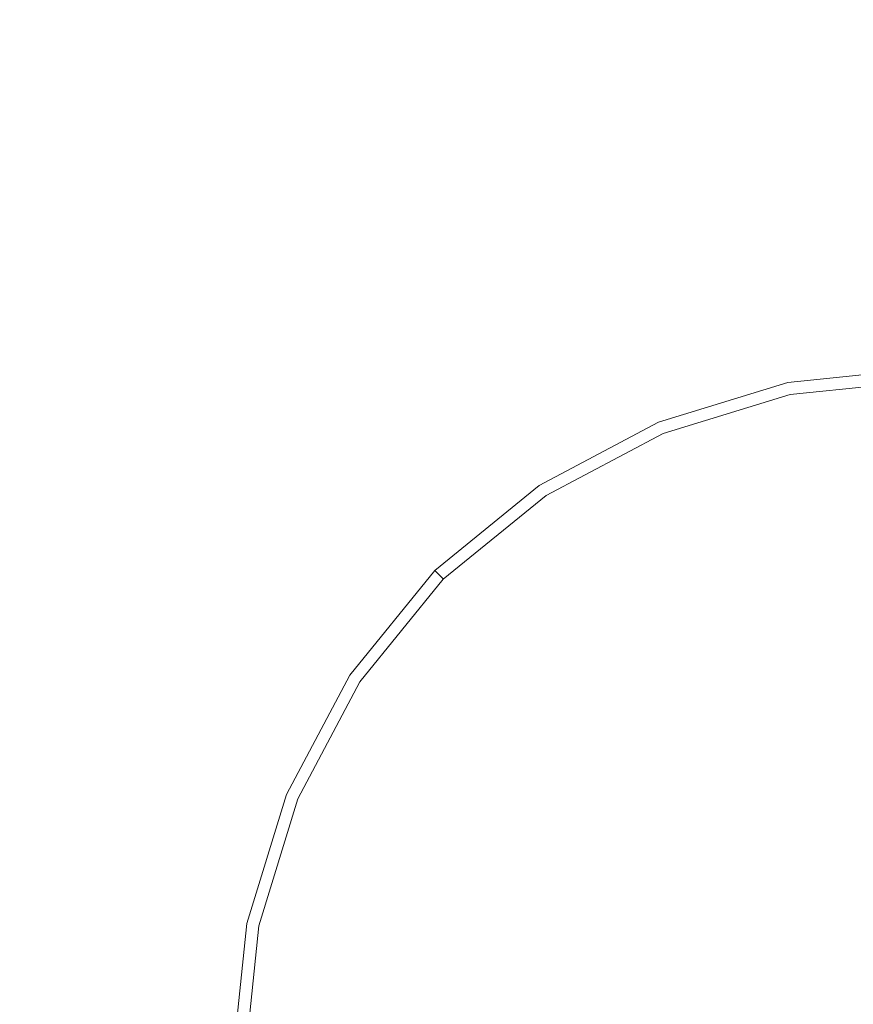
# Model space of a CAD drawing. Extents: x -299 to 301, y -469 to -2.
# Drawn here: x -23 to -1, y -69 to -43 of the extents above; entities that cross this region are included whole.
import ezdxf

# ---------------------------------------------------------------- set-up
doc = ezdxf.new("R2010")
doc.units = 0
doc.header["$LTSCALE"] = 500
doc.header["$MEASUREMENT"] = 0
doc.layers.add('EXC-CERAMIKA', color=7, linetype='Continuous')

msp = doc.modelspace()

# ---------------------------------------------------------------- linework, layer by layer
at = {"layer": 'EXC-CERAMIKA', "lineweight": 0}
for points, invisible_edges in [([(0.754, -41.012, 16.607), (-7.398, -44.146, 16.607), (-9.018, -41.136, 16.607), (0.754, -41.012, 16.607)], 15), ([(-7.398, -44.146, 16.607), (0.754, -41.012, 16.607), (0.754, -43.947, 16.607), (-7.398, -44.146, 16.607)], 15), ([(-9.018, -41.136, 16.607), (-15.342, -44.942, 16.607), (-19.177, -41.732, 16.607), (-9.018, -41.136, 16.607)], 15), ([(-15.342, -44.942, 16.607), (-9.018, -41.136, 16.607), (-7.398, -44.146, 16.607), (-15.342, -44.942, 16.607)], 15), ([(-19.177, -41.732, 16.607), (-22.866, -46.538, 16.607), (-30.113, -43.019, 16.607), (-19.177, -41.732, 16.607)], 15), ([(-22.866, -46.538, 16.607), (-19.177, -41.732, 16.607), (-15.342, -44.942, 16.607), (-22.866, -46.538, 16.607)], 15), ([(-29.096, -49.263, 16.607), (-30.113, -43.019, 16.607), (-22.866, -46.538, 16.607), (-29.096, -49.263, 16.607)], 15), ([(0.754, -43.947, 16.607), (-5.764, -47.001, 16.607), (-7.398, -44.146, 16.607), (0.754, -43.947, 16.607)], 15), ([(-5.764, -47.001, 16.607), (0.754, -43.947, 16.607), (0.754, -46.73, 16.607), (-5.764, -47.001, 16.607)], 15), ([(-7.398, -44.146, 16.607), (-11.95, -47.937, 16.607), (-15.342, -44.942, 16.607), (-7.398, -44.146, 16.607)], 15), ([(-11.95, -47.937, 16.607), (-7.398, -44.146, 16.607), (-5.764, -47.001, 16.607), (-11.95, -47.937, 16.607)], 15), ([(-15.342, -44.942, 16.607), (-17.474, -49.66, 16.607), (-22.866, -46.538, 16.607), (-15.342, -44.942, 16.607)], 15), ([(-17.474, -49.66, 16.607), (-15.342, -44.942, 16.607), (-11.95, -47.937, 16.607), (-17.474, -49.66, 16.607)], 15), ([(-22.866, -46.538, 16.607), (-22.004, -52.292, 16.607), (-29.096, -49.263, 16.607), (-22.866, -46.538, 16.607)], 15), ([(-22.004, -52.292, 16.607), (-22.866, -46.538, 16.607), (-17.474, -49.66, 16.607), (-22.004, -52.292, 16.607)], 15), ([(0.754, -46.73, 16.607), (-4.378, -49.4, 16.607), (-5.764, -47.001, 16.607), (0.754, -46.73, 16.607)], 15), ([(-4.378, -49.4, 16.607), (0.754, -46.73, 16.607), (0.754, -49.071, 16.607), (-4.378, -49.4, 16.607)], 15), ([(-5.764, -47.001, 16.607), (-9.277, -50.422, 16.607), (-11.95, -47.937, 16.607), (-5.764, -47.001, 16.607)], 15), ([(-9.277, -50.422, 16.607), (-5.764, -47.001, 16.607), (-4.378, -49.4, 16.607), (-9.277, -50.422, 16.607)], 15), ([(-11.95, -47.937, 16.607), (-13.707, -52.169, 16.607), (-17.474, -49.66, 16.607), (-11.95, -47.937, 16.607)], 15), ([(-13.707, -52.169, 16.607), (-11.95, -47.937, 16.607), (-9.277, -50.422, 16.607), (-13.707, -52.169, 16.607)], 15), ([(-25.209, -55.956, 16.607), (-29.096, -49.263, 16.607), (-22.004, -52.292, 16.607), (-25.209, -55.956, 16.607)], 15), ([(0.754, -49.071, 16.607), (-3.508, -51.04, 16.607), (-4.378, -49.4, 16.607), (0.754, -49.071, 16.607)], 15), ([(-3.508, -51.04, 16.607), (0.754, -49.071, 16.607), (0.754, -50.68, 16.607), (-3.508, -51.04, 16.607)], 15), ([(-4.378, -49.4, 16.607), (-7.595, -52.102, 16.607), (-9.277, -50.422, 16.607), (-4.378, -49.4, 16.607)], 15), ([(-7.595, -52.102, 16.607), (-4.378, -49.4, 16.607), (-3.508, -51.04, 16.607), (-7.595, -52.102, 16.607)], 15), ([(-17.474, -49.66, 16.607), (-17.434, -54.672, 16.607), (-22.004, -52.292, 16.607), (-17.474, -49.66, 16.607)], 15), ([(-17.434, -54.672, 16.607), (-17.474, -49.66, 16.607), (-13.707, -52.169, 16.607), (-17.434, -54.672, 16.607)], 15), ([(-9.277, -50.422, 16.607), (-11.333, -53.843, 16.607), (-13.707, -52.169, 16.607), (-9.277, -50.422, 16.607)], 15), ([(-11.333, -53.843, 16.607), (-9.277, -50.422, 16.607), (-7.595, -52.102, 16.607), (-11.333, -53.843, 16.607)], 15), ([(0.754, -50.68, 16.607), (-3.029, -52.08, 16.58), (-3.508, -51.04, 16.607), (0.754, -50.68, 16.607)], 15), ([(-3.029, -52.08, 16.58), (0.754, -50.68, 16.607), (0.754, -51.708, 16.58), (-3.029, -52.08, 16.58)], 15), ([(-3.508, -51.04, 16.607), (-6.668, -53.148, 16.58), (-7.595, -52.102, 16.607), (-3.508, -51.04, 16.607)], 15), ([(-6.668, -53.148, 16.58), (-3.508, -51.04, 16.607), (-3.029, -52.08, 16.58), (-6.668, -53.148, 16.58)], 15), ([(0.754, -51.708, 16.58), (-2.819, -52.677, 16.502), (-3.029, -52.08, 16.58), (0.754, -51.708, 16.58)], 15), ([(-2.819, -52.677, 16.502), (0.754, -51.708, 16.58), (0.754, -52.307, 16.502), (-2.819, -52.677, 16.502)], 15), ([(-7.595, -52.102, 16.607), (-10.022, -54.867, 16.58), (-11.333, -53.843, 16.607), (-7.595, -52.102, 16.607)], 15), ([(-10.022, -54.867, 16.58), (-7.595, -52.102, 16.607), (-6.668, -53.148, 16.58), (-10.022, -54.867, 16.58)], 15), ([(-3.029, -52.08, 16.58), (-6.262, -53.733, 16.502), (-6.668, -53.148, 16.58), (-3.029, -52.08, 16.58)], 15), ([(-6.262, -53.733, 16.502), (-3.029, -52.08, 16.58), (-2.819, -52.677, 16.502), (-6.262, -53.733, 16.502)], 15), ([(-22.004, -52.292, 16.607), (-20.224, -57.966, 16.607), (-25.209, -55.956, 16.607), (-22.004, -52.292, 16.607)], 15), ([(-20.224, -57.966, 16.607), (-22.004, -52.292, 16.607), (-17.434, -54.672, 16.607), (-20.224, -57.966, 16.607)], 15), ([(-13.707, -52.169, 16.607), (-14.547, -56.245, 16.607), (-17.434, -54.672, 16.607), (-13.707, -52.169, 16.607)], 15), ([(-14.547, -56.245, 16.607), (-13.707, -52.169, 16.607), (-11.333, -53.843, 16.607), (-14.547, -56.245, 16.607)], 15), ([(0.754, -52.307, 16.502), (-2.757, -52.99, 16.344), (-2.819, -52.677, 16.502), (0.754, -52.307, 16.502)], 15), ([(-2.757, -52.99, 16.344), (0.754, -52.307, 16.502), (0.754, -52.627, 16.344), (-2.757, -52.99, 16.344)], 15), ([(-2.819, -52.677, 16.502), (-6.14, -54.028, 16.344), (-6.262, -53.733, 16.502), (-2.819, -52.677, 16.502)], 15), ([(-6.14, -54.028, 16.344), (-2.819, -52.677, 16.502), (-2.757, -52.99, 16.344), (-6.14, -54.028, 16.344)], 15), ([(0.754, -52.627, 16.344), (-2.72, -53.178, 16.082), (-2.757, -52.99, 16.344), (0.754, -52.627, 16.344)], 11), ([(-2.72, -53.178, 16.082), (0.754, -52.627, 16.344), (0.754, -52.819, 16.082), (-2.72, -53.178, 16.082)], 15), ([(0.754, -52.819, 16.082), (-2.701, -53.272, 15.609), (-2.72, -53.178, 16.082), (0.754, -52.819, 16.082)], 15), ([(-2.701, -53.272, 15.609), (0.754, -52.819, 16.082), (0.754, -52.915, 15.609), (-2.701, -53.272, 15.609)], 15), ([(-2.757, -52.99, 16.344), (-6.066, -54.205, 16.082), (-6.14, -54.028, 16.344), (-2.757, -52.99, 16.344)], 11), ([(-6.066, -54.205, 16.082), (-2.757, -52.99, 16.344), (-2.72, -53.178, 16.082), (-6.066, -54.205, 16.082)], 15), ([(0.754, -52.915, 15.609), (-2.695, -53.304, 14.82), (-2.701, -53.272, 15.609), (0.754, -52.915, 15.609)], 15), ([(-2.695, -53.304, 14.82), (0.754, -52.915, 15.609), (0.754, -52.947, 14.82), (-2.695, -53.304, 14.82)], 15), ([(-2.695, -53.304, 13.609), (0.754, -52.947, 14.82), (0.754, -52.947, 13.609), (-2.695, -53.304, 13.609)], 15), ([(0.754, -52.947, 14.82), (-2.695, -53.304, 13.609), (-2.695, -53.304, 14.82), (0.754, -52.947, 14.82)], 15), ([(0.754, -52.947, 13.609), (-2.695, -53.304, 11.869), (-2.695, -53.304, 13.609), (0.754, -52.947, 13.609)], 15), ([(-2.695, -53.304, 11.869), (0.754, -52.947, 13.609), (0.754, -52.947, 11.869), (-2.695, -53.304, 11.869)], 15), ([(0.754, -52.947, 11.869), (-2.695, -53.304, 9.733), (-2.695, -53.304, 11.869), (0.754, -52.947, 11.869)], 15), ([(-2.695, -53.304, 9.733), (0.754, -52.947, 11.869), (0.754, -52.947, 9.733), (-2.695, -53.304, 9.733)], 15), ([(-2.695, -53.304, 4.801), (0.754, -52.947, 7.333), (0.754, -52.947, 4.801), (-2.695, -53.304, 4.801)], 11), ([(0.754, -52.947, 7.333), (-2.695, -53.304, 4.801), (-2.695, -53.304, 7.333), (0.754, -52.947, 7.333)], 15), ([(-2.695, -53.304, 7.333), (0.754, -52.947, 9.733), (0.754, -52.947, 7.333), (-2.695, -53.304, 7.333)], 15), ([(0.754, -52.947, 9.733), (-2.695, -53.304, 7.333), (-2.695, -53.304, 9.733), (0.754, -52.947, 9.733)], 15), ([(-6.668, -53.148, 16.58), (-9.442, -55.42, 16.502), (-10.022, -54.867, 16.58), (-6.668, -53.148, 16.58)], 15), ([(-9.442, -55.42, 16.502), (-6.668, -53.148, 16.58), (-6.262, -53.733, 16.502), (-9.442, -55.42, 16.502)], 15), ([(-2.72, -53.178, 16.082), (-6.03, -54.293, 15.609), (-6.066, -54.205, 16.082), (-2.72, -53.178, 16.082)], 15), ([(-6.03, -54.293, 15.609), (-2.72, -53.178, 16.082), (-2.701, -53.272, 15.609), (-6.03, -54.293, 15.609)], 15), ([(-2.701, -53.272, 15.609), (-6.017, -54.323, 14.82), (-6.03, -54.293, 15.609), (-2.701, -53.272, 15.609)], 15), ([(-6.017, -54.323, 14.82), (-2.701, -53.272, 15.609), (-2.695, -53.304, 14.82), (-6.017, -54.323, 14.82)], 15), ([(-6.017, -54.323, 13.609), (-2.695, -53.304, 14.82), (-2.695, -53.304, 13.609), (-6.017, -54.323, 13.609)], 15), ([(-2.695, -53.304, 14.82), (-6.017, -54.323, 13.609), (-6.017, -54.323, 14.82), (-2.695, -53.304, 14.82)], 15), ([(-2.695, -53.304, 13.609), (-6.017, -54.323, 11.869), (-6.017, -54.323, 13.609), (-2.695, -53.304, 13.609)], 15), ([(-6.017, -54.323, 11.869), (-2.695, -53.304, 13.609), (-2.695, -53.304, 11.869), (-6.017, -54.323, 11.869)], 15), ([(-2.695, -53.304, 11.869), (-6.017, -54.323, 9.733), (-6.017, -54.323, 11.869), (-2.695, -53.304, 11.869)], 15), ([(-6.017, -54.323, 9.733), (-2.695, -53.304, 11.869), (-2.695, -53.304, 9.733), (-6.017, -54.323, 9.733)], 15), ([(-6.017, -54.323, 4.801), (-2.695, -53.304, 7.333), (-2.695, -53.304, 4.801), (-6.017, -54.323, 4.801)], 11), ([(-2.695, -53.304, 7.333), (-6.017, -54.323, 4.801), (-6.017, -54.323, 7.333), (-2.695, -53.304, 7.333)], 15), ([(-6.017, -54.323, 7.333), (-2.695, -53.304, 9.733), (-2.695, -53.304, 7.333), (-6.017, -54.323, 7.333)], 15), ([(-2.695, -53.304, 9.733), (-6.017, -54.323, 7.333), (-6.017, -54.323, 9.733), (-2.695, -53.304, 9.733)], 15), ([(-11.333, -53.843, 16.607), (-12.946, -57.19, 16.58), (-14.547, -56.245, 16.607), (-11.333, -53.843, 16.607)], 15), ([(-12.946, -57.19, 16.58), (-11.333, -53.843, 16.607), (-10.022, -54.867, 16.58), (-12.946, -57.19, 16.58)], 15), ([(-6.262, -53.733, 16.502), (-9.265, -55.686, 16.344), (-9.442, -55.42, 16.502), (-6.262, -53.733, 16.502)], 15), ([(-9.265, -55.686, 16.344), (-6.262, -53.733, 16.502), (-6.14, -54.028, 16.344), (-9.265, -55.686, 16.344)], 15), ([(-6.14, -54.028, 16.344), (-9.158, -55.845, 16.082), (-9.265, -55.686, 16.344), (-6.14, -54.028, 16.344)], 11), ([(-9.158, -55.845, 16.082), (-6.14, -54.028, 16.344), (-6.066, -54.205, 16.082), (-9.158, -55.845, 16.082)], 15), ([(-6.066, -54.205, 16.082), (-9.105, -55.925, 15.609), (-9.158, -55.845, 16.082), (-6.066, -54.205, 16.082)], 15), ([(-9.105, -55.925, 15.609), (-6.066, -54.205, 16.082), (-6.03, -54.293, 15.609), (-9.105, -55.925, 15.609)], 15), ([(-6.03, -54.293, 15.609), (-9.087, -55.952, 14.82), (-9.105, -55.925, 15.609), (-6.03, -54.293, 15.609)], 15), ([(-9.087, -55.952, 14.82), (-6.03, -54.293, 15.609), (-6.017, -54.323, 14.82), (-9.087, -55.952, 14.82)], 15), ([(-9.087, -55.952, 13.609), (-6.017, -54.323, 14.82), (-6.017, -54.323, 13.609), (-9.087, -55.952, 13.609)], 15), ([(-6.017, -54.323, 14.82), (-9.087, -55.952, 13.609), (-9.087, -55.952, 14.82), (-6.017, -54.323, 14.82)], 15), ([(-6.017, -54.323, 13.609), (-9.087, -55.952, 11.869), (-9.087, -55.952, 13.609), (-6.017, -54.323, 13.609)], 15), ([(-9.087, -55.952, 11.869), (-6.017, -54.323, 13.609), (-6.017, -54.323, 11.869), (-9.087, -55.952, 11.869)], 15), ([(-6.017, -54.323, 11.869), (-9.087, -55.952, 9.733), (-9.087, -55.952, 11.869), (-6.017, -54.323, 11.869)], 15), ([(-9.087, -55.952, 9.733), (-6.017, -54.323, 11.869), (-6.017, -54.323, 9.733), (-9.087, -55.952, 9.733)], 15), ([(-9.087, -55.952, 4.801), (-6.017, -54.323, 7.333), (-6.017, -54.323, 4.801), (-9.087, -55.952, 4.801)], 11), ([(-6.017, -54.323, 7.333), (-9.087, -55.952, 4.801), (-9.087, -55.952, 7.333), (-6.017, -54.323, 7.333)], 15), ([(-9.087, -55.952, 7.333), (-6.017, -54.323, 9.733), (-6.017, -54.323, 7.333), (-9.087, -55.952, 7.333)], 15), ([(-6.017, -54.323, 9.733), (-9.087, -55.952, 7.333), (-9.087, -55.952, 9.733), (-6.017, -54.323, 9.733)], 15), ([(-17.434, -54.672, 16.607), (-17.064, -59.286, 16.607), (-20.224, -57.966, 16.607), (-17.434, -54.672, 16.607)], 15), ([(-17.064, -59.286, 16.607), (-17.434, -54.672, 16.607), (-14.547, -56.245, 16.607), (-17.064, -59.286, 16.607)], 15), ([(-10.022, -54.867, 16.58), (-12.231, -57.685, 16.502), (-12.946, -57.19, 16.58), (-10.022, -54.867, 16.58)], 15), ([(-12.231, -57.685, 16.502), (-10.022, -54.867, 16.58), (-9.442, -55.42, 16.502), (-12.231, -57.685, 16.502)], 15), ([(-9.442, -55.42, 16.502), (-12.005, -57.912, 16.344), (-12.231, -57.685, 16.502), (-9.442, -55.42, 16.502)], 15), ([(-12.005, -57.912, 16.344), (-9.442, -55.42, 16.502), (-9.265, -55.686, 16.344), (-12.005, -57.912, 16.344)], 15), ([(-9.265, -55.686, 16.344), (-11.869, -58.047, 16.082), (-12.005, -57.912, 16.344), (-9.265, -55.686, 16.344)], 9), ([(-11.869, -58.047, 16.082), (-9.265, -55.686, 16.344), (-9.158, -55.845, 16.082), (-11.869, -58.047, 16.082)], 15), ([(-25.209, -55.956, 16.607), (-22.149, -61.888, 16.607), (-27.288, -60.464, 16.607), (-25.209, -55.956, 16.607)], 15), ([(-22.149, -61.888, 16.607), (-25.209, -55.956, 16.607), (-20.224, -57.966, 16.607), (-22.149, -61.888, 16.607)], 15), ([(-9.158, -55.845, 16.082), (-11.801, -58.115, 15.609), (-11.869, -58.047, 16.082), (-9.158, -55.845, 16.082)], 13), ([(-11.801, -58.115, 15.609), (-9.158, -55.845, 16.082), (-9.105, -55.925, 15.609), (-11.801, -58.115, 15.609)], 15), ([(-9.105, -55.925, 15.609), (-11.779, -58.138, 14.82), (-11.801, -58.115, 15.609), (-9.105, -55.925, 15.609)], 13), ([(-11.779, -58.138, 14.82), (-9.105, -55.925, 15.609), (-9.087, -55.952, 14.82), (-11.779, -58.138, 14.82)], 15), ([(-11.779, -58.138, 13.609), (-9.087, -55.952, 14.82), (-9.087, -55.952, 13.609), (-11.779, -58.138, 13.609)], 15), ([(-9.087, -55.952, 14.82), (-11.779, -58.138, 13.609), (-11.779, -58.138, 14.82), (-9.087, -55.952, 14.82)], 13), ([(-9.087, -55.952, 13.609), (-11.779, -58.138, 11.869), (-11.779, -58.138, 13.609), (-9.087, -55.952, 13.609)], 13), ([(-11.779, -58.138, 11.869), (-9.087, -55.952, 13.609), (-9.087, -55.952, 11.869), (-11.779, -58.138, 11.869)], 15), ([(-9.087, -55.952, 11.869), (-11.779, -58.138, 9.733), (-11.779, -58.138, 11.869), (-9.087, -55.952, 11.869)], 13), ([(-11.779, -58.138, 9.733), (-9.087, -55.952, 11.869), (-9.087, -55.952, 9.733), (-11.779, -58.138, 9.733)], 15), ([(-11.779, -58.138, 4.801), (-9.087, -55.952, 7.333), (-9.087, -55.952, 4.801), (-11.779, -58.138, 4.801)], 11), ([(-9.087, -55.952, 7.333), (-11.779, -58.138, 4.801), (-11.779, -58.138, 7.333), (-9.087, -55.952, 7.333)], 13), ([(-11.779, -58.138, 7.333), (-9.087, -55.952, 9.733), (-9.087, -55.952, 7.333), (-11.779, -58.138, 7.333)], 15), ([(-9.087, -55.952, 9.733), (-11.779, -58.138, 7.333), (-11.779, -58.138, 9.733), (-9.087, -55.952, 9.733)], 13), ([(-14.547, -56.245, 16.607), (-15.297, -60.07, 16.58), (-17.064, -59.286, 16.607), (-14.547, -56.245, 16.607)], 15), ([(-15.297, -60.07, 16.58), (-14.547, -56.245, 16.607), (-12.946, -57.19, 16.58), (-15.297, -60.07, 16.58)], 15), ([(-12.946, -57.19, 16.58), (-14.496, -60.474, 16.502), (-15.297, -60.07, 16.58), (-12.946, -57.19, 16.58)], 15), ([(-14.496, -60.474, 16.502), (-12.946, -57.19, 16.58), (-12.231, -57.685, 16.502), (-14.496, -60.474, 16.502)], 15), ([(-12.231, -57.685, 16.502), (-14.23, -60.651, 16.344), (-14.496, -60.474, 16.502), (-12.231, -57.685, 16.502)], 15), ([(-14.23, -60.651, 16.344), (-12.231, -57.685, 16.502), (-12.005, -57.912, 16.344), (-14.23, -60.651, 16.344)], 15), ([(-20.224, -57.966, 16.607), (-18.876, -62.821, 16.607), (-22.149, -61.888, 16.607), (-20.224, -57.966, 16.607)], 15), ([(-18.876, -62.821, 16.607), (-20.224, -57.966, 16.607), (-17.064, -59.286, 16.607), (-18.876, -62.821, 16.607)], 15), ([(-12.005, -57.912, 16.344), (-14.071, -60.758, 16.082), (-14.23, -60.651, 16.344), (-12.005, -57.912, 16.344)], 11), ([(-14.071, -60.758, 16.082), (-12.005, -57.912, 16.344), (-11.869, -58.047, 16.082), (-14.071, -60.758, 16.082)], 15), ([(-11.869, -58.047, 16.082), (-13.991, -60.811, 15.609), (-14.071, -60.758, 16.082), (-11.869, -58.047, 16.082)], 15), ([(-13.991, -60.811, 15.609), (-11.869, -58.047, 16.082), (-11.801, -58.115, 15.609), (-13.991, -60.811, 15.609)], 15), ([(-11.801, -58.115, 15.609), (-13.965, -60.829, 14.82), (-13.991, -60.811, 15.609), (-11.801, -58.115, 15.609)], 15), ([(-13.965, -60.829, 14.82), (-11.801, -58.115, 15.609), (-11.779, -58.138, 14.82), (-13.965, -60.829, 14.82)], 15), ([(-13.965, -60.829, 13.609), (-11.779, -58.138, 14.82), (-11.779, -58.138, 13.609), (-13.965, -60.829, 13.609)], 15), ([(-11.779, -58.138, 14.82), (-13.965, -60.829, 13.609), (-13.965, -60.829, 14.82), (-11.779, -58.138, 14.82)], 15), ([(-11.779, -58.138, 13.609), (-13.965, -60.829, 11.869), (-13.965, -60.829, 13.609), (-11.779, -58.138, 13.609)], 15), ([(-13.965, -60.829, 11.869), (-11.779, -58.138, 13.609), (-11.779, -58.138, 11.869), (-13.965, -60.829, 11.869)], 15), ([(-11.779, -58.138, 11.869), (-13.965, -60.829, 9.733), (-13.965, -60.829, 11.869), (-11.779, -58.138, 11.869)], 15), ([(-13.965, -60.829, 9.733), (-11.779, -58.138, 11.869), (-11.779, -58.138, 9.733), (-13.965, -60.829, 9.733)], 15), ([(-13.965, -60.829, 4.801), (-11.779, -58.138, 7.333), (-11.779, -58.138, 4.801), (-13.965, -60.829, 4.801)], 11), ([(-11.779, -58.138, 7.333), (-13.965, -60.829, 4.801), (-13.965, -60.829, 7.333), (-11.779, -58.138, 7.333)], 15), ([(-13.965, -60.829, 7.333), (-11.779, -58.138, 9.733), (-11.779, -58.138, 7.333), (-13.965, -60.829, 7.333)], 15), ([(-11.779, -58.138, 9.733), (-13.965, -60.829, 7.333), (-13.965, -60.829, 9.733), (-11.779, -58.138, 9.733)], 15), ([(-17.064, -59.286, 16.607), (-17.034, -63.373, 16.58), (-18.876, -62.821, 16.607), (-17.064, -59.286, 16.607)], 15), ([(-17.034, -63.373, 16.58), (-17.064, -59.286, 16.607), (-15.297, -60.07, 16.58), (-17.034, -63.373, 16.58)], 15), ([(-15.297, -60.07, 16.58), (-16.184, -63.655, 16.502), (-17.034, -63.373, 16.58), (-15.297, -60.07, 16.58)], 15), ([(-16.184, -63.655, 16.502), (-15.297, -60.07, 16.58), (-14.496, -60.474, 16.502), (-16.184, -63.655, 16.502)], 15), ([(-23.279, -66.276, 16.607), (-27.288, -60.464, 16.607), (-22.149, -61.888, 16.607), (-23.279, -66.276, 16.607)], 15), ([(-14.496, -60.474, 16.502), (-15.889, -63.777, 16.344), (-16.184, -63.655, 16.502), (-14.496, -60.474, 16.502)], 15), ([(-15.889, -63.777, 16.344), (-14.496, -60.474, 16.502), (-14.23, -60.651, 16.344), (-15.889, -63.777, 16.344)], 15), ([(-14.23, -60.651, 16.344), (-15.712, -63.85, 16.082), (-15.889, -63.777, 16.344), (-14.23, -60.651, 16.344)], 11), ([(-15.712, -63.85, 16.082), (-14.23, -60.651, 16.344), (-14.071, -60.758, 16.082), (-15.712, -63.85, 16.082)], 15), ([(-14.071, -60.758, 16.082), (-15.623, -63.887, 15.609), (-15.712, -63.85, 16.082), (-14.071, -60.758, 16.082)], 15), ([(-15.623, -63.887, 15.609), (-14.071, -60.758, 16.082), (-13.991, -60.811, 15.609), (-15.623, -63.887, 15.609)], 15), ([(-13.991, -60.811, 15.609), (-15.594, -63.899, 14.82), (-15.623, -63.887, 15.609), (-13.991, -60.811, 15.609)], 15), ([(-15.594, -63.899, 14.82), (-13.991, -60.811, 15.609), (-13.965, -60.829, 14.82), (-15.594, -63.899, 14.82)], 15), ([(-15.594, -63.899, 13.609), (-13.965, -60.829, 14.82), (-13.965, -60.829, 13.609), (-15.594, -63.899, 13.609)], 15), ([(-13.965, -60.829, 14.82), (-15.594, -63.899, 13.609), (-15.594, -63.899, 14.82), (-13.965, -60.829, 14.82)], 15), ([(-13.965, -60.829, 13.609), (-15.594, -63.899, 11.869), (-15.594, -63.899, 13.609), (-13.965, -60.829, 13.609)], 15), ([(-15.594, -63.899, 11.869), (-13.965, -60.829, 13.609), (-13.965, -60.829, 11.869), (-15.594, -63.899, 11.869)], 15), ([(-13.965, -60.829, 11.869), (-15.594, -63.899, 9.733), (-15.594, -63.899, 11.869), (-13.965, -60.829, 11.869)], 15), ([(-15.594, -63.899, 9.733), (-13.965, -60.829, 11.869), (-13.965, -60.829, 9.733), (-15.594, -63.899, 9.733)], 15), ([(-15.594, -63.899, 4.801), (-13.965, -60.829, 7.333), (-13.965, -60.829, 4.801), (-15.594, -63.899, 4.801)], 11), ([(-13.965, -60.829, 7.333), (-15.594, -63.899, 4.801), (-15.594, -63.899, 7.333), (-13.965, -60.829, 7.333)], 15), ([(-15.594, -63.899, 7.333), (-13.965, -60.829, 9.733), (-13.965, -60.829, 7.333), (-15.594, -63.899, 7.333)], 15), ([(-13.965, -60.829, 9.733), (-15.594, -63.899, 7.333), (-15.594, -63.899, 9.733), (-13.965, -60.829, 9.733)], 15), ([(-22.149, -61.888, 16.607), (-19.981, -66.704, 16.607), (-23.279, -66.276, 16.607), (-22.149, -61.888, 16.607)], 15), ([(-19.981, -66.704, 16.607), (-22.149, -61.888, 16.607), (-18.876, -62.821, 16.607), (-19.981, -66.704, 16.607)], 15), ([(-18.876, -62.821, 16.607), (-18.113, -66.962, 16.58), (-19.981, -66.704, 16.607), (-18.876, -62.821, 16.607)], 15), ([(-18.113, -66.962, 16.58), (-18.876, -62.821, 16.607), (-17.034, -63.373, 16.58), (-18.113, -66.962, 16.58)], 15), ([(-17.034, -63.373, 16.58), (-17.24, -67.097, 16.502), (-18.113, -66.962, 16.58), (-17.034, -63.373, 16.58)], 15), ([(-17.24, -67.097, 16.502), (-17.034, -63.373, 16.58), (-16.184, -63.655, 16.502), (-17.24, -67.097, 16.502)], 15), ([(-16.184, -63.655, 16.502), (-16.926, -67.159, 16.344), (-17.24, -67.097, 16.502), (-16.184, -63.655, 16.502)], 15), ([(-16.926, -67.159, 16.344), (-16.184, -63.655, 16.502), (-15.889, -63.777, 16.344), (-16.926, -67.159, 16.344)], 15), ([(-15.889, -63.777, 16.344), (-16.738, -67.197, 16.082), (-16.926, -67.159, 16.344), (-15.889, -63.777, 16.344)], 11), ([(-16.738, -67.197, 16.082), (-15.889, -63.777, 16.344), (-15.712, -63.85, 16.082), (-16.738, -67.197, 16.082)], 15), ([(-15.712, -63.85, 16.082), (-16.644, -67.215, 15.609), (-16.738, -67.197, 16.082), (-15.712, -63.85, 16.082)], 15), ([(-16.644, -67.215, 15.609), (-15.712, -63.85, 16.082), (-15.623, -63.887, 15.609), (-16.644, -67.215, 15.609)], 15), ([(-15.623, -63.887, 15.609), (-16.613, -67.222, 14.82), (-16.644, -67.215, 15.609), (-15.623, -63.887, 15.609)], 15), ([(-16.613, -67.222, 14.82), (-15.623, -63.887, 15.609), (-15.594, -63.899, 14.82), (-16.613, -67.222, 14.82)], 15), ([(-16.613, -67.222, 13.609), (-15.594, -63.899, 14.82), (-15.594, -63.899, 13.609), (-16.613, -67.222, 13.609)], 15), ([(-15.594, -63.899, 14.82), (-16.613, -67.222, 13.609), (-16.613, -67.222, 14.82), (-15.594, -63.899, 14.82)], 15), ([(-15.594, -63.899, 13.609), (-16.613, -67.222, 11.869), (-16.613, -67.222, 13.609), (-15.594, -63.899, 13.609)], 15), ([(-16.613, -67.222, 11.869), (-15.594, -63.899, 13.609), (-15.594, -63.899, 11.869), (-16.613, -67.222, 11.869)], 15), ([(-15.594, -63.899, 11.869), (-16.613, -67.222, 9.733), (-16.613, -67.222, 11.869), (-15.594, -63.899, 11.869)], 15), ([(-16.613, -67.222, 9.733), (-15.594, -63.899, 11.869), (-15.594, -63.899, 9.733), (-16.613, -67.222, 9.733)], 15), ([(-16.613, -67.222, 4.801), (-15.594, -63.899, 7.333), (-15.594, -63.899, 4.801), (-16.613, -67.222, 4.801)], 11), ([(-15.594, -63.899, 7.333), (-16.613, -67.222, 4.801), (-16.613, -67.222, 7.333), (-15.594, -63.899, 7.333)], 15), ([(-16.613, -67.222, 7.333), (-15.594, -63.899, 9.733), (-15.594, -63.899, 7.333), (-16.613, -67.222, 7.333)], 15), ([(-15.594, -63.899, 9.733), (-16.613, -67.222, 7.333), (-16.613, -67.222, 9.733), (-15.594, -63.899, 9.733)], 15), ([(-23.279, -66.276, 16.607), (-20.372, -70.79, 16.607), (-23.685, -70.968, 16.607), (-23.279, -66.276, 16.607)], 15), ([(-20.372, -70.79, 16.607), (-23.279, -66.276, 16.607), (-19.981, -66.704, 16.607), (-20.372, -70.79, 16.607)], 15), ([(-19.981, -66.704, 16.607), (-18.492, -70.7, 16.58), (-20.372, -70.79, 16.607), (-19.981, -66.704, 16.607)], 15), ([(-18.492, -70.7, 16.58), (-19.981, -66.704, 16.607), (-18.113, -66.962, 16.58), (-18.492, -70.7, 16.58)], 15), ([(-18.113, -66.962, 16.58), (-17.61, -70.671, 16.502), (-18.492, -70.7, 16.58), (-18.113, -66.962, 16.58)], 15), ([(-17.61, -70.671, 16.502), (-18.113, -66.962, 16.58), (-17.24, -67.097, 16.502), (-17.61, -70.671, 16.502)], 15), ([(-17.24, -67.097, 16.502), (-17.29, -70.671, 16.344), (-17.61, -70.671, 16.502), (-17.24, -67.097, 16.502)], 15), ([(-17.29, -70.671, 16.344), (-17.24, -67.097, 16.502), (-16.926, -67.159, 16.344), (-17.29, -70.671, 16.344)], 15), ([(-16.926, -67.159, 16.344), (-17.098, -70.671, 16.082), (-17.29, -70.671, 16.344), (-16.926, -67.159, 16.344)], 11), ([(-17.098, -70.671, 16.082), (-16.926, -67.159, 16.344), (-16.738, -67.197, 16.082), (-17.098, -70.671, 16.082)], 15), ([(-16.738, -67.197, 16.082), (-17.002, -70.671, 15.609), (-17.098, -70.671, 16.082), (-16.738, -67.197, 16.082)], 15), ([(-17.002, -70.671, 15.609), (-16.738, -67.197, 16.082), (-16.644, -67.215, 15.609), (-17.002, -70.671, 15.609)], 15), ([(-16.644, -67.215, 15.609), (-16.97, -70.671, 14.82), (-17.002, -70.671, 15.609), (-16.644, -67.215, 15.609)], 15), ([(-16.97, -70.671, 14.82), (-16.644, -67.215, 15.609), (-16.613, -67.222, 14.82), (-16.97, -70.671, 14.82)], 15), ([(-16.97, -70.671, 13.609), (-16.613, -67.222, 14.82), (-16.613, -67.222, 13.609), (-16.97, -70.671, 13.609)], 15), ([(-16.613, -67.222, 14.82), (-16.97, -70.671, 13.609), (-16.97, -70.671, 14.82), (-16.613, -67.222, 14.82)], 15), ([(-16.613, -67.222, 13.609), (-16.97, -70.671, 11.869), (-16.97, -70.671, 13.609), (-16.613, -67.222, 13.609)], 15), ([(-16.97, -70.671, 11.869), (-16.613, -67.222, 13.609), (-16.613, -67.222, 11.869), (-16.97, -70.671, 11.869)], 15), ([(-16.613, -67.222, 11.869), (-16.97, -70.671, 9.733), (-16.97, -70.671, 11.869), (-16.613, -67.222, 11.869)], 15), ([(-16.97, -70.671, 9.733), (-16.613, -67.222, 11.869), (-16.613, -67.222, 9.733), (-16.97, -70.671, 9.733)], 15), ([(-16.97, -70.671, 4.801), (-16.613, -67.222, 7.333), (-16.613, -67.222, 4.801), (-16.97, -70.671, 4.801)], 11), ([(-16.613, -67.222, 7.333), (-16.97, -70.671, 4.801), (-16.97, -70.671, 7.333), (-16.613, -67.222, 7.333)], 15), ([(-16.97, -70.671, 7.333), (-16.613, -67.222, 9.733), (-16.613, -67.222, 7.333), (-16.97, -70.671, 7.333)], 15), ([(-16.613, -67.222, 9.733), (-16.97, -70.671, 7.333), (-16.97, -70.671, 9.733), (-16.613, -67.222, 9.733)], 15)]:
    msp.add_3dface(points, dxfattribs=dict(at, invisible_edges=invisible_edges))

doc.saveas('drawing.dxf')
